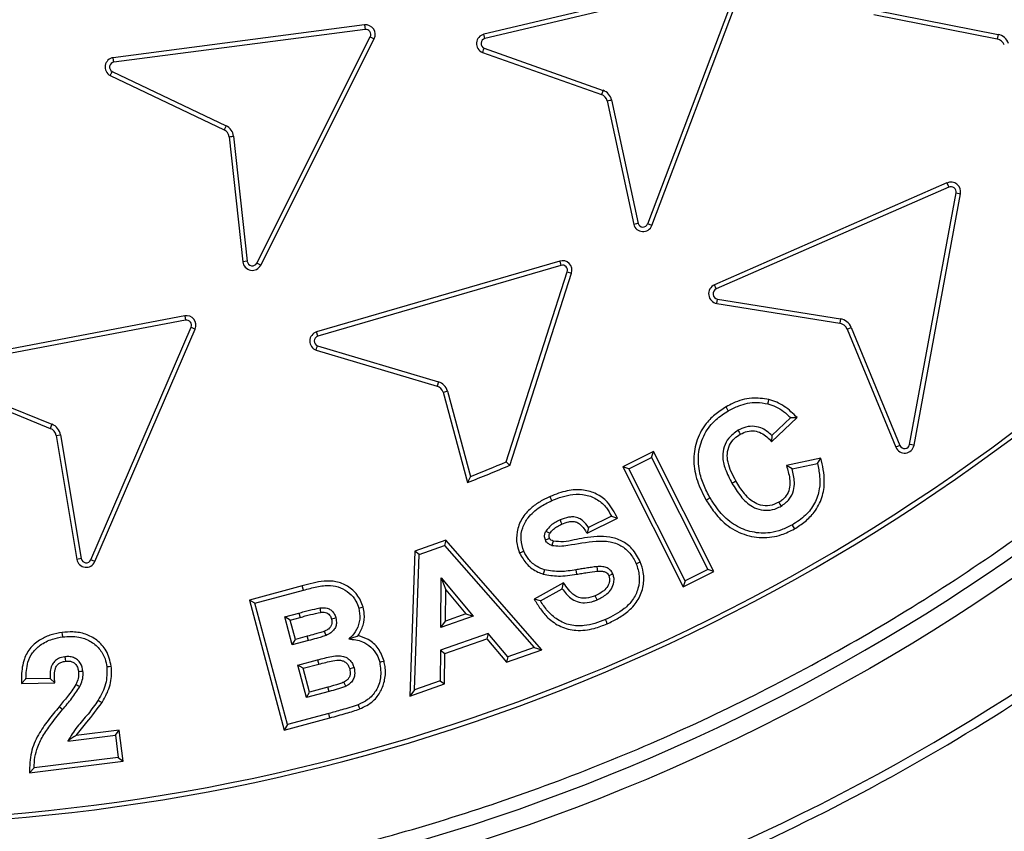
# Model space of a CAD drawing. Units: millimetres. Extents: x 0 to 10668, y 0 to 7543.
# Drawn here: x 3405 to 3559, y 565 to 692 of the extents above; entities that cross this region are included whole.
import ezdxf

# ---------------------------------------------------------------- set-up
doc = ezdxf.new("R2010")
doc.units = ezdxf.units.MM

msp = doc.modelspace()

# ---------------------------------------------------------------- linework, layer by layer
at = {"color": 7, "linetype": 'Continuous', "lineweight": 25}
for p, q in [((3516.2, 699.26), (3477.46, 690.08)), ((3516.36, 698.57), (3477.62, 689.39)), ((3503.21, 660.28), (3517.29, 697.51)), ((3503.86, 660.03), (3517.95, 697.26)), ((3538.89, 693.88), (3558.28, 690.04)), ((3538.73, 693.19), (3558.14, 689.34)), ((3458.7, 691.54), (3419.22, 686.39)), ((3458.79, 690.84), (3419.31, 685.69)), ((3458.7, 691.54), (3458.79, 690.84)), ((3441.77, 654.11), (3459.61, 689.69)), ((3442.4, 653.79), (3460.24, 689.37)), ((3459.61, 689.69), (3460.24, 689.37)), ((3477.62, 689.39), (3477.46, 690.08)), ((3558.28, 690.04), (3558.14, 689.34)), ((3477.24, 687.23), (3495.96, 680.6)), ((3477.5, 687.89), (3496.21, 681.26)), ((3419.31, 685.69), (3419.22, 686.39)), ((3419.04, 684.21), (3436.97, 675.69)), ((3418.72, 683.58), (3436.65, 675.06)), ((3496.21, 681.26), (3495.96, 680.6)), ((3496.84, 679.59), (3501.01, 660.18)), ((3497.53, 679.75), (3501.7, 660.35)), ((3436.97, 675.69), (3436.65, 675.06)), ((3437.43, 673.97), (3439.56, 654.3)), ((3438.13, 674.06), (3440.27, 654.38)), ((3550.24, 666.7), (3513.7, 650.69)), ((3550.52, 666.05), (3513.99, 650.04)), ((3550.24, 666.7), (3550.52, 666.05)), ((3544.38, 625.59), (3551.68, 665.13)), ((3545.07, 625.46), (3552.38, 665)), ((3551.68, 665.13), (3552.38, 665)), ((3503.86, 660.03), (3503.21, 660.28)), ((3440.27, 654.38), (3439.56, 654.3)), ((3442.4, 653.79), (3441.77, 654.11)), ((3489.38, 654.42), (3451.16, 643.27)), ((3489.58, 653.74), (3451.36, 642.59)), ((3489.38, 654.42), (3489.58, 653.74)), ((3480.97, 622.83), (3490.56, 652.73)), ((3481.54, 622.3), (3491.23, 652.52)), ((3490.56, 652.73), (3491.23, 652.52)), ((3513.99, 650.04), (3513.7, 650.69)), ((3514.08, 647.75), (3514.19, 648.45)), ((3514.19, 648.45), (3533.5, 645.33)), ((3514.08, 647.75), (3533.39, 644.63)), ((3430.44, 645.8), (3391.32, 638.39)), ((3430.44, 645.8), (3430.57, 645.11)), ((3533.5, 645.33), (3533.39, 644.63)), ((3430.57, 645.11), (3391.45, 637.7)), ((3415.69, 607.46), (3431.45, 644.01)), ((3431.45, 644.01), (3432.09, 643.73)), ((3534.54, 643.72), (3535.19, 643.99)), ((3535.19, 643.99), (3542.86, 625.43)), ((3416.33, 607.18), (3432.09, 643.73)), ((3451.36, 642.59), (3451.16, 643.27)), ((3534.54, 643.72), (3542.21, 625.16)), ((3451.31, 641.08), (3470.34, 635.42)), ((3451.1, 640.41), (3470.13, 634.75)), ((3391.26, 636.2), (3409.57, 628.76)), ((3390.97, 635.55), (3409.3, 628.11)), ((3470.34, 635.42), (3470.13, 634.75)), ((3471.06, 633.79), (3474.88, 619.61)), ((3471.74, 633.98), (3475.35, 620.55)), ((3409.57, 628.76), (3409.3, 628.11)), ((3522.69, 626.01), (3526.7, 629.81)), ((3525.68, 629.81), (3522.71, 627)), ((3525.68, 629.81), (3526.7, 629.81)), ((3410.22, 626.97), (3410.91, 627.08)), ((3410.22, 626.97), (3413.48, 607.52)), ((3410.91, 627.08), (3414.17, 607.64)), ((3522.71, 627), (3522.69, 626.01)), ((3542.86, 625.43), (3542.21, 625.16)), ((3545.07, 625.46), (3544.38, 625.59)), ((3504.11, 624.5), (3499.3, 622.08)), ((3503.8, 623.55), (3504.11, 624.5)), ((3513.61, 605.62), (3504.11, 624.5)), ((3481.54, 622.3), (3480.97, 622.83)), ((3500.24, 621.76), (3503.8, 623.55)), ((3503.8, 623.55), (3512.66, 605.93)), ((3530.4, 623.45), (3525.01, 622.27)), ((3525.89, 621.74), (3525.01, 622.27)), ((3525.89, 621.74), (3529.88, 622.61)), ((3529.88, 622.61), (3530.4, 623.45)), ((3475.35, 620.55), (3474.88, 619.61)), ((3500.24, 621.76), (3499.3, 622.08)), ((3499.3, 622.08), (3508.79, 603.19)), ((3509.1, 604.14), (3500.24, 621.76)), ((3493.68, 611.63), (3498.47, 613.98)), ((3497.52, 614.3), (3493.92, 612.53)), ((3497.52, 614.3), (3498.47, 613.98)), ((3493.92, 612.53), (3493.68, 611.63)), ((3471.49, 610.55), (3466.59, 608.82)), ((3467.28, 608.31), (3471.28, 609.72)), ((3471.49, 610.55), (3471.28, 609.72)), ((3471.28, 609.72), (3485.37, 593.64)), ((3486.59, 593.32), (3471.49, 610.55)), ((3466.59, 608.82), (3465.84, 586.02)), ((3466.58, 587.02), (3467.28, 608.31)), ((3467.28, 608.31), (3466.59, 608.82)), ((3414.17, 607.64), (3413.48, 607.52)), ((3416.33, 607.18), (3415.69, 607.46)), ((3491.93, 605.88), (3492.04, 605.18)), ((3508.79, 603.19), (3513.61, 605.62)), ((3512.66, 605.93), (3509.1, 604.14)), ((3513.61, 605.62), (3512.66, 605.93)), ((3470.69, 596.8), (3470.77, 604.64)), ((3470.77, 604.64), (3475.8, 598.6)), ((3470.77, 604.64), (3471.46, 602.71)), ((3489.98, 603.84), (3485.36, 601.27)), ((3489.77, 602.91), (3489.98, 603.84)), ((3509.1, 604.14), (3508.79, 603.19)), ((3448.91, 603.35), (3440.6, 601.13)), ((3441.46, 600.63), (3449.09, 602.67)), ((3449.09, 602.67), (3448.91, 603.35)), ((3471.41, 597.8), (3471.46, 602.71)), ((3471.46, 602.71), (3474.61, 598.93)), ((3486.35, 601.01), (3489.77, 602.91)), ((3440.6, 601.13), (3446.08, 580.68)), ((3441.46, 600.63), (3440.6, 601.13)), ((3446.58, 581.54), (3441.46, 600.63)), ((3486.35, 601.01), (3485.36, 601.27)), ((3446.17, 598.48), (3448.38, 599.08)), ((3448.38, 599.08), (3448.57, 598.39)), ((3474.61, 598.93), (3471.41, 597.8)), ((3474.61, 598.93), (3475.8, 598.6)), ((3447.35, 594.07), (3446.17, 598.48)), ((3447.04, 597.98), (3446.17, 598.48)), ((3447.04, 597.98), (3448.57, 598.39)), ((3447.85, 594.93), (3447.04, 597.98)), ((3475.8, 598.6), (3470.69, 596.8)), ((3470.69, 596.8), (3471.41, 597.8)), ((3478.12, 595.87), (3470.64, 593.23)), ((3478.12, 595.87), (3477.9, 595.04)), ((3481.25, 592.19), (3478.12, 595.87)), ((3447.35, 594.07), (3447.85, 594.93)), ((3449.88, 594.74), (3447.35, 594.07)), ((3449.7, 595.43), (3447.85, 594.93)), ((3449.88, 594.74), (3449.7, 595.43)), ((3471.34, 592.73), (3477.9, 595.04)), ((3477.9, 595.04), (3481.03, 591.37)), ((3470.64, 593.23), (3470.59, 588.44)), ((3470.64, 593.23), (3471.34, 592.73)), ((3471.29, 587.94), (3471.34, 592.73)), ((3481.03, 591.37), (3486.59, 593.32)), ((3485.37, 593.64), (3481.25, 592.19)), ((3485.37, 593.64), (3486.59, 593.32)), ((3448.21, 590.89), (3451.32, 591.72)), ((3481.25, 592.19), (3481.03, 591.37)), ((3449.57, 585.79), (3448.21, 590.89)), ((3449.07, 590.39), (3448.21, 590.89)), ((3449.07, 590.39), (3451.5, 591.04)), ((3450.07, 586.65), (3449.07, 590.39)), ((3405.49, 588.71), (3404.79, 587.99)), ((3404.79, 587.99), (3410.02, 588.11)), ((3409.29, 588.8), (3405.49, 588.71)), ((3409.29, 588.8), (3410.02, 588.11)), ((3470.59, 588.44), (3466.58, 587.02)), ((3470.59, 588.44), (3471.29, 587.94)), ((3453.14, 586.74), (3449.57, 585.79)), ((3449.57, 585.79), (3450.07, 586.65)), ((3452.95, 587.42), (3450.07, 586.65)), ((3453.14, 586.74), (3452.95, 587.42)), ((3465.84, 586.02), (3471.29, 587.94)), ((3466.58, 587.02), (3465.84, 586.02)), ((3446.08, 580.68), (3453.26, 582.6)), ((3453.08, 583.28), (3446.58, 581.54)), ((3453.26, 582.6), (3453.08, 583.28)), ((3420.15, 580.68), (3413.38, 579.83)), ((3419.54, 579.89), (3420.15, 580.68)), ((3420.76, 575.78), (3420.15, 580.68)), ((3446.58, 581.54), (3446.08, 580.68)), ((3412.06, 578.96), (3419.54, 579.89)), ((3419.54, 579.89), (3419.98, 576.39)), ((3406.07, 573.95), (3420.76, 575.78)), ((3419.98, 576.39), (3406.78, 574.75)), ((3419.98, 576.39), (3420.76, 575.78)), ((3406.78, 574.75), (3406.07, 573.95))]:
    msp.add_line(p, q, dxfattribs=at)
at = {"color": 7, "linetype": 'Continuous', "lineweight": 25, "flags": 128}
for points in [[(3515.87, 630.88), (3515.69, 631.19), (3515.52, 631.5)], [(3522.09, 631.97), (3522.17, 632.32), (3522.25, 632.66)], [(3517.4, 627.81), (3517.58, 627.5), (3517.76, 627.2)], [(3516.45, 619.49), (3516.76, 619.67), (3517.07, 619.85)], [(3488.15, 616.76), (3488.01, 617.08), (3487.86, 617.4)], [(3513.01, 617.17), (3512.71, 616.99), (3512.4, 616.82)], [(3523.82, 616.49), (3523.99, 616.19), (3524.17, 615.88)], [(3489.44, 613.71), (3489.58, 613.38), (3489.72, 613.06)], [(3525.91, 612.92), (3526.09, 612.62), (3526.26, 612.31)], [(3487.22, 611.96), (3487.32, 611.9), (3487.7, 611.68), (3487.83, 611.6)], [(3487.13, 610.57), (3487.22, 610.61), (3487.58, 610.76), (3487.78, 610.85)], [(3488.36, 610.39), (3488.34, 610.32), (3488.26, 610.07), (3488.16, 609.71)], [(3483.73, 608.79), (3483.41, 608.65), (3483.08, 608.51)], [(3501.4, 606.84), (3501.72, 606.98), (3502.04, 607.12)], [(3487, 605.87), (3486.89, 605.53), (3486.78, 605.19)], [(3495.21, 606.37), (3495.24, 606.02), (3495.26, 605.66)], [(3497.73, 605.23), (3497.55, 605.14), (3497.32, 605.04), (3497.09, 604.93)], [(3495.26, 601.16), (3495.11, 601.49), (3494.97, 601.81)], [(3451.69, 599.89), (3451.73, 599.63), (3451.79, 599.19)], [(3457.81, 599.85), (3458.15, 599.94), (3458.49, 600.03)], [(3454.2, 598.31), (3453.94, 598.24), (3453.52, 598.12)], [(3496.85, 597.4), (3496.71, 597.73), (3496.57, 598.05)], [(3411.29, 595.34), (3411.24, 595.69), (3411.2, 596.04)], [(3452.66, 595.56), (3452.53, 595.89), (3452.39, 596.21)], [(3411.59, 592.2), (3411.63, 591.85), (3411.68, 591.5)], [(3451.32, 591.72), (3451.41, 591.38), (3451.5, 591.04)], [(3461.09, 591.35), (3461.43, 591.44), (3461.77, 591.53)], [(3414.45, 589.91), (3414.1, 589.87), (3413.75, 589.83)], [(3418.2, 590.65), (3418.55, 590.69), (3418.9, 590.73)], [(3457.05, 590.47), (3456.75, 590.39), (3456.37, 590.29)], [(3455.75, 587.57), (3455.59, 587.88), (3455.44, 588.2)], [(3413.97, 587.51), (3413.65, 587.66), (3413.33, 587.82)], [(3416.84, 585.36), (3417.15, 585.18), (3417.45, 585)], [(3411.25, 583.9), (3410.97, 584.13), (3410.7, 584.35)], [(3457.69, 584.66), (3457.82, 584.33), (3457.95, 584)]]:
    msp.add_lwpolyline(points, dxfattribs=at)
at = {"color": 7, "linetype": 'Continuous', "lineweight": 25}
for centre, radius in [((3376.99, 1141.24), 680), ((3376.99, 871.24), 400), ((3376.99, 871.24), 399.37), ((3376.99, 871.24), 323.75)]:
    msp.add_circle(centre, radius, dxfattribs=at)
for centre, radius, start, end in [((3376.99, 871.24), 320.91, 3.9373, 270), ((3376.99, 871.24), 320.91, 270, 356.4475), ((3458.9, 690.05), 1.5, 333.153, 97.6366), ((3458.9, 690.05), 0.795, 333.0721, 97.7175), ((3477.81, 688.62), 1.5, 103.5502, 247.8737), ((3477.81, 688.62), 0.795, 103.6309, 246.892), ((3557.85, 687.87), 1.5, 20.4104, 78.7902), ((3557.85, 687.87), 2.21, 20.4104, 78.7902), ((3419.42, 684.91), 1.5, 97.6361, 241.9597), ((3419.42, 684.91), 0.795, 97.7168, 240.9779), ((3495.39, 679.21), 2.21, 14.279, 68.3336), ((3495.39, 679.21), 1.5, 14.7381, 67.8734), ((3435.94, 673.74), 1.5, 8.8298, 61.9597), ((3435.94, 673.74), 2.21, 8.3697, 62.4198), ((3550.86, 665.28), 1.54, 349.5313, 113.6646), ((3550.86, 665.28), 0.84, 349.5313, 113.6646), ((3502.46, 660.56), 1.5, 194.7439, 339.0671), ((3502.46, 660.56), 0.795, 195.7255, 338.9862), ((3377.4, 871.24), 305.55, 226.9742, 315.4651), ((3377.4, 871.24), 304.84, 226.9742, 315.4651), ((3441.06, 654.46), 1.5, 186.2049, 333.3696), ((3441.06, 654.46), 0.795, 186.2049, 333.3696), ((3489.81, 652.98), 1.5, 342.0016, 106.4851), ((3489.81, 652.98), 0.795, 341.9206, 106.5659), ((3514.32, 649.27), 1.54, 113.6646, 260.829), ((3514.32, 649.27), 0.84, 113.6646, 260.829), ((3430.72, 644.33), 1.5, 336.6788, 100.7294), ((3533.15, 643.15), 2.21, 22.4462, 80.829), ((3430.72, 644.33), 0.795, 336.6788, 100.7294), ((3533.15, 643.15), 1.5, 22.4462, 80.829), ((3451.59, 641.83), 1.5, 106.4849, 250.8085), ((3451.59, 641.83), 0.795, 106.5657, 249.8268), ((3469.63, 633.33), 1.5, 17.67, 70.8083), ((3469.63, 633.33), 2.21, 17.2114, 71.2685), ((3408.74, 626.72), 2.21, 9.5142, 67.894), ((3408.74, 626.72), 1.5, 9.5142, 67.894), ((3543.59, 625.73), 1.5, 202.4462, 349.5313), ((3543.59, 625.73), 0.795, 202.4462, 349.5313), ((3376.99, 871.24), 270, 291.2566, 292.7826), ((3376.99, 871.24), 269.29, 291.4239, 292.7136), ((3376.99, 871.24), 338.9, 294.6353, 312.8647), ((3376.99, 871.24), 340.31, 294.6353, 312.8647), ((3414.96, 607.77), 1.5, 189.5142, 336.6788), ((3414.96, 607.77), 0.795, 189.5142, 336.6788), ((3376.99, 871.24), 373.19, 294.5433, 312.9567), ((3376.99, 871.24), 374.6, 294.5433, 312.9567)]:
    msp.add_arc(centre, radius, start, end, dxfattribs=at)
for points, knots in [([(3695.14, 893.14), (3694.7, 898.48), (3693.8, 909.22), (3691.4, 925.37), (3688.18, 941.63), (3684.03, 957.97), (3678.94, 974.32), (3672.9, 990.57), (3665.88, 1006.7), (3657.89, 1022.58), (3648.93, 1038.15), (3639.03, 1053.3), (3628.21, 1067.96), (3616.52, 1082.04), (3604, 1095.48), (3590.69, 1108.19), (3576.68, 1120.11), (3562.03, 1131.19), (3546.82, 1141.37), (3531.12, 1150.62), (3515.04, 1158.91), (3498.62, 1166.22), (3481.1, 1172.87), (3462.5, 1178.69), (3442.88, 1183.48), (3423.34, 1186.96), (3403.99, 1189.2), (3384.92, 1190.23), (3366.92, 1190.15), (3349.91, 1189.13), (3333.69, 1187.33), (3317.33, 1184.66), (3300.85, 1181.08), (3284.34, 1176.55), (3267.89, 1171.07), (3251.53, 1164.61), (3235.39, 1157.17), (3219.51, 1148.75), (3204.04, 1139.38), (3189.01, 1129.07), (3174.54, 1117.87), (3160.68, 1105.81), (3147.52, 1092.96), (3135.12, 1079.36), (3123.55, 1065.1), (3112.85, 1050.25), (3103.06, 1034.88), (3094.23, 1019.09), (3086.36, 1002.93), (3079.11, 985.65), (3072.65, 967.26), (3067.19, 947.81), (3063.04, 928.41), (3060.15, 909.14), (3058.45, 890.12), (3057.92, 872.13), (3058.35, 855.09), (3059.59, 838.82), (3061.7, 822.38), (3064.71, 805.79), (3068.67, 789.13), (3073.58, 772.5), (3079.48, 755.93), (3086.36, 739.54), (3094.23, 723.39), (3103.06, 707.6), (3112.85, 692.23), (3123.55, 677.38), (3135.12, 663.11), (3147.52, 649.52), (3160.68, 636.66), (3174.54, 624.61), (3189.01, 613.4), (3204.04, 603.1), (3219.51, 593.73), (3235.39, 585.3), (3252.41, 577.46), (3270.57, 570.38), (3289.81, 564.26), (3309.07, 559.44), (3328.22, 555.88), (3347.17, 553.54), (3365.13, 552.39), (3382.18, 552.23), (3398.48, 552.91), (3414.99, 554.45), (3431.67, 556.9), (3448.46, 560.28), (3465.24, 564.62), (3482.01, 569.95), (3498.62, 576.25), (3515.04, 583.57), (3531.12, 591.85), (3546.82, 601.1), (3562.03, 611.29), (3576.68, 622.36), (3590.69, 634.29), (3604, 647), (3616.52, 660.43), (3628.21, 674.51), (3639.03, 689.17), (3648.93, 704.32), (3657.89, 719.9), (3666.31, 736.64), (3674.01, 754.55), (3680.79, 773.57), (3686.27, 792.64), (3690.47, 811.67), (3693.53, 830.52), (3694.61, 843.1), (3695.14, 849.34)], [0, 0, 0, 0, 0.008215, 0.016497, 0.024975, 0.033577, 0.042296, 0.051177, 0.060109, 0.069217, 0.078361, 0.087605, 0.0969, 0.106237, 0.115614, 0.125001, 0.134388, 0.143765, 0.153102, 0.162397, 0.171641, 0.180786, 0.189894, 0.200313, 0.210612, 0.220785, 0.230677, 0.240417, 0.25, 0.258215, 0.266497, 0.274975, 0.283577, 0.292296, 0.301177, 0.310109, 0.319217, 0.328361, 0.337605, 0.3469, 0.356237, 0.365614, 0.375001, 0.384388, 0.393765, 0.403102, 0.412397, 0.421641, 0.430786, 0.439894, 0.450313, 0.460612, 0.470785, 0.480677, 0.490417, 0.5, 0.508215, 0.516497, 0.524975, 0.533577, 0.542296, 0.551177, 0.560109, 0.569217, 0.578361, 0.587605, 0.5969, 0.606237, 0.615614, 0.625001, 0.634388, 0.643765, 0.653102, 0.662397, 0.671641, 0.680786, 0.689894, 0.700313, 0.710612, 0.720785, 0.730677, 0.740417, 0.75, 0.758215, 0.766497, 0.774975, 0.783577, 0.792296, 0.801177, 0.810109, 0.819217, 0.828361, 0.837605, 0.8469, 0.856237, 0.865614, 0.875001, 0.884388, 0.893765, 0.903102, 0.912397, 0.921641, 0.930786, 0.939894, 0.950313, 0.960612, 0.970785, 0.980677, 0.990417, 1, 1, 1, 1]), ([(3774.36, 871.24), (3774.28, 865.28), (3774.13, 853.36), (3772.86, 835.32), (3770.81, 817.15), (3767.83, 798.72), (3763.96, 780.28), (3759.12, 761.7), (3753.34, 743.23), (3746.56, 724.78), (3738.82, 706.57), (3730.07, 688.56), (3720.37, 670.91), (3709.69, 653.64), (3698.1, 636.87), (3685.6, 620.64), (3672.26, 605.04), (3658.1, 590.13), (3643.19, 575.97), (3627.59, 562.63), (3611.36, 550.12), (3594.59, 538.54), (3577.31, 527.86), (3559.67, 518.16), (3541.65, 509.41), (3522.59, 501.3), (3502.41, 493.96), (3481.28, 487.59), (3460.1, 482.46), (3439.02, 478.55), (3418.14, 475.82), (3397.48, 474.22), (3377.84, 473.72), (3359.11, 474.14), (3341.07, 475.36), (3322.91, 477.42), (3304.48, 480.39), (3286.03, 484.26), (3267.45, 489.1), (3248.98, 494.88), (3230.53, 501.67), (3212.32, 509.41), (3194.31, 518.16), (3176.67, 527.86), (3159.39, 538.54), (3142.62, 550.12), (3126.39, 562.63), (3110.79, 575.97), (3095.88, 590.13), (3081.72, 605.04), (3068.38, 620.64), (3055.88, 636.87), (3044.29, 653.64), (3033.61, 670.91), (3023.91, 688.56), (3015.16, 706.57), (3007.06, 725.64), (2999.72, 745.81), (2993.34, 766.95), (2988.21, 788.12), (2984.3, 809.2), (2981.59, 830.09), (2979.92, 850.75), (2979.72, 864.43), (2979.62, 871.24)], [0, 0, 0, 0, 0.01432, 0.028641, 0.043443, 0.058246, 0.073489, 0.088732, 0.104361, 0.119992, 0.135945, 0.1519, 0.168106, 0.184312, 0.20069, 0.217069, 0.233535, 0.250002, 0.266468, 0.282934, 0.299313, 0.315692, 0.331897, 0.348104, 0.364058, 0.380012, 0.397873, 0.415628, 0.433043, 0.450215, 0.467129, 0.483635, 0.5, 0.51432, 0.528641, 0.543443, 0.558246, 0.573489, 0.588732, 0.604361, 0.619992, 0.635945, 0.6519, 0.668106, 0.684312, 0.70069, 0.717069, 0.733535, 0.750002, 0.766468, 0.782934, 0.799313, 0.815692, 0.831897, 0.848104, 0.864058, 0.880012, 0.897873, 0.915628, 0.933043, 0.950215, 0.967129, 0.983635, 1, 1, 1, 1]), ([(3477.24, 687.23), (3477.3, 687.37), (3477.38, 687.59), (3477.46, 687.81), (3477.5, 687.89)], [0, 0, 0, 0, 0.629317, 1, 1, 1, 1]), ([(3418.72, 683.58), (3418.78, 683.72), (3418.89, 683.93), (3419, 684.13), (3419.04, 684.21)], [0, 0, 0, 0, 0.629318, 1, 1, 1, 1]), ([(3496.84, 679.59), (3496.99, 679.63), (3497.22, 679.68), (3497.45, 679.73), (3497.53, 679.75)], [0, 0, 0, 0, 0.629318, 1, 1, 1, 1]), ([(3437.43, 673.97), (3437.57, 673.99), (3437.81, 674.02), (3438.04, 674.05), (3438.13, 674.06)], [0, 0, 0, 0, 0.629321, 1, 1, 1, 1]), ([(3501.7, 660.35), (3501.62, 660.33), (3501.39, 660.27), (3501.17, 660.22), (3501.01, 660.18)], [0, 0, 0, 0, 0.333407, 1, 1, 1, 1]), ([(3451.1, 640.41), (3451.14, 640.55), (3451.21, 640.77), (3451.29, 641), (3451.31, 641.08)], [0, 0, 0, 0, 0.629319, 1, 1, 1, 1]), ([(3471.06, 633.79), (3471.2, 633.83), (3471.43, 633.9), (3471.66, 633.96), (3471.74, 633.98)], [0, 0, 0, 0, 0.629316, 1, 1, 1, 1]), ([(3515.52, 631.5), (3514.91, 631.1), (3513.7, 630.31), (3511.97, 628.52), (3510.72, 626.01), (3510.3, 622.92), (3510.9, 619.74), (3511.89, 617.82), (3512.4, 616.82)], [0, 0, 0, 0, 0.128505, 0.256382, 0.436821, 0.617069, 0.800719, 1, 1, 1, 1]), ([(3522.25, 632.66), (3521.35, 632.79), (3519.44, 633.06), (3517.14, 632.37), (3515.88, 631.69), (3515.52, 631.5)], [0, 0, 0, 0, 0.387472, 0.821348, 1, 1, 1, 1]), ([(3515.87, 630.88), (3516.41, 631.16), (3517.79, 631.88), (3519.98, 632.33), (3521.51, 632.07), (3522.09, 631.97)], [0, 0, 0, 0, 0.281245, 0.726475, 1, 1, 1, 1]), ([(3522.09, 631.97), (3522.52, 631.84), (3523.4, 631.56), (3524.6, 630.79), (3525.32, 630.14), (3525.68, 629.81)], [0, 0, 0, 0, 0.317632, 0.654064, 1, 1, 1, 1]), ([(3526.7, 629.81), (3526.38, 630.12), (3525.42, 631.06), (3523.95, 632.14), (3522.67, 632.53), (3522.25, 632.66)], [0, 0, 0, 0, 0.2507439, 0.7571734, 1, 1, 1, 1]), ([(3513.01, 617.17), (3512.66, 617.85), (3511.95, 619.2), (3511.2, 621.62), (3511.08, 624.43), (3512.01, 627.29), (3513.74, 629.5), (3515.21, 630.45), (3515.87, 630.88)], [0, 0, 0, 0, 0.145227, 0.2899, 0.47894, 0.668521, 0.850447, 1, 1, 1, 1]), ([(3522.71, 627), (3522.26, 627.41), (3521.47, 628.11), (3519.99, 628.49), (3518.62, 628.4), (3517.81, 628.01), (3517.4, 627.81)], [0, 0, 0, 0, 0.308327, 0.537708, 0.767217, 1, 1, 1, 1]), ([(3517.4, 627.81), (3516.87, 627.43), (3515.92, 626.76), (3515.16, 625.25), (3514.9, 623.56), (3515.37, 621.56), (3516.07, 620.22), (3516.45, 619.49)], [0, 0, 0, 0, 0.204194, 0.363238, 0.521976, 0.738836, 1, 1, 1, 1]), ([(3517.07, 619.85), (3516.81, 620.32), (3516.31, 621.25), (3515.8, 622.69), (3515.64, 624.15), (3516.01, 625.48), (3516.76, 626.55), (3517.45, 626.99), (3517.76, 627.2)], [0, 0, 0, 0, 0.191256, 0.381571, 0.544384, 0.708372, 0.867602, 1, 1, 1, 1]), ([(3517.76, 627.2), (3518.12, 627.37), (3518.82, 627.71), (3519.99, 627.77), (3521.08, 627.45), (3521.97, 626.79), (3522.45, 626.27), (3522.69, 626.01)], [0, 0, 0, 0, 0.213102, 0.414793, 0.616437, 0.811713, 1, 1, 1, 1]), ([(3525.01, 622.27), (3525.21, 621.6), (3525.55, 620.49), (3525.6, 618.93), (3525.19, 617.75), (3524.54, 616.96), (3524.02, 616.62), (3523.82, 616.49)], [0, 0, 0, 0, 0.324795, 0.535483, 0.712808, 0.890436, 1, 1, 1, 1]), ([(3529.88, 622.61), (3530.02, 621.95), (3530.3, 620.62), (3530.27, 618.46), (3529.55, 616.29), (3528.04, 614.31), (3526.65, 613.4), (3525.91, 612.92)], [0, 0, 0, 0, 0.179012, 0.357034, 0.564072, 0.77065, 1, 1, 1, 1]), ([(3526.26, 612.31), (3526.84, 612.68), (3527.99, 613.43), (3529.57, 615.03), (3530.73, 617.2), (3531.06, 619.56), (3530.83, 621.65), (3530.55, 622.85), (3530.4, 623.45)], [0, 0, 0, 0, 0.15854, 0.316318, 0.515679, 0.714901, 0.857152, 1, 1, 1, 1]), ([(3524.17, 615.88), (3524.64, 616.22), (3525.52, 616.85), (3526.18, 618.27), (3526.34, 619.93), (3526.06, 621.05), (3525.89, 621.74)], [0, 0, 0, 0, 0.257934, 0.481618, 0.682379, 1, 1, 1, 1]), ([(3516.45, 619.49), (3516.88, 618.8), (3517.75, 617.4), (3519.3, 615.86), (3521.01, 615.23), (3522.48, 615.19), (3523.53, 615.53), (3524.06, 615.82), (3524.17, 615.88)], [0, 0, 0, 0, 0.254697, 0.512002, 0.662518, 0.813029, 0.961444, 1, 1, 1, 1]), ([(3523.82, 616.49), (3523.36, 616.28), (3522.45, 615.85), (3520.99, 615.96), (3519.56, 616.59), (3518.24, 617.95), (3517.48, 619.17), (3517.07, 619.85)], [0, 0, 0, 0, 0.17649, 0.348207, 0.493485, 0.721423, 1, 1, 1, 1]), ([(3498.47, 613.98), (3498.24, 614.43), (3497.78, 615.34), (3496.78, 616.75), (3495.19, 617.9), (3492.99, 618.57), (3490.43, 618.4), (3488.75, 617.75), (3487.86, 617.4)], [0, 0, 0, 0, 0.120624, 0.240359, 0.407049, 0.573648, 0.776064, 1, 1, 1, 1]), ([(3488.15, 616.76), (3488.68, 616.97), (3489.76, 617.4), (3491.54, 617.79), (3493.49, 617.76), (3495.35, 616.99), (3496.73, 615.75), (3497.27, 614.75), (3497.52, 614.3)], [0, 0, 0, 0, 0.158839, 0.317141, 0.501473, 0.686766, 0.859537, 1, 1, 1, 1]), ([(3487.86, 617.4), (3487.33, 617.15), (3486.28, 616.63), (3484.71, 615.53), (3483.33, 613.96), (3482.58, 611.93), (3482.55, 610.02), (3482.93, 608.96), (3483.08, 608.51)], [0, 0, 0, 0, 0.156332, 0.312224, 0.506087, 0.701151, 0.875041, 1, 1, 1, 1]), ([(3483.73, 608.79), (3483.54, 609.4), (3483.16, 610.61), (3483.46, 612.5), (3484.46, 614.31), (3486.1, 615.76), (3487.49, 616.44), (3488.15, 616.76)], [0, 0, 0, 0, 0.184583, 0.370252, 0.544185, 0.786088, 1, 1, 1, 1]), ([(3512.4, 616.82), (3512.81, 616.18), (3513.63, 614.9), (3515.39, 612.98), (3517.91, 611.43), (3521.1, 610.76), (3524.01, 611.17), (3525.61, 611.98), (3526.26, 612.31)], [0, 0, 0, 0, 0.139282, 0.278016, 0.474987, 0.672259, 0.865618, 1, 1, 1, 1]), ([(3525.91, 612.92), (3525.36, 612.65), (3524.26, 612.1), (3522.14, 611.55), (3519.59, 611.69), (3516.9, 612.75), (3514.63, 614.66), (3513.56, 616.32), (3513.01, 617.17)], [0, 0, 0, 0, 0.121025, 0.241502, 0.42709, 0.612358, 0.802495, 1, 1, 1, 1]), ([(3489.44, 613.71), (3489.18, 613.58), (3488.68, 613.34), (3487.87, 612.81), (3487.47, 612.28), (3487.22, 611.96)], [0, 0, 0, 0, 0.30356, 0.582054, 1, 1, 1, 1]), ([(3487.83, 611.6), (3488.01, 611.84), (3488.35, 612.28), (3489.03, 612.73), (3489.49, 612.95), (3489.72, 613.06)], [0, 0, 0, 0, 0.363503, 0.677773, 1, 1, 1, 1]), ([(3493.92, 612.53), (3493.63, 612.93), (3493.17, 613.55), (3492.24, 614.1), (3491.46, 614.22), (3490.5, 614.12), (3489.87, 613.88), (3489.44, 613.71)], [0, 0, 0, 0, 0.280688, 0.445255, 0.610752, 0.72972, 1, 1, 1, 1]), ([(3489.72, 613.06), (3490.08, 613.2), (3490.66, 613.43), (3491.47, 613.52), (3492.11, 613.38), (3492.93, 612.8), (3493.37, 612.12), (3493.68, 611.63)], [0, 0, 0, 0, 0.2389192, 0.3882435, 0.5011164, 0.6400921, 1, 1, 1, 1]), ([(3487.13, 610.57), (3487.06, 610.78), (3486.97, 611.06), (3487.02, 611.55), (3487.14, 611.79), (3487.22, 611.96)], [0, 0, 0, 0, 0.4463521, 0.6148, 1, 1, 1, 1]), ([(3487.78, 610.85), (3487.74, 610.95), (3487.7, 611.08), (3487.7, 611.28), (3487.74, 611.43), (3487.8, 611.55), (3487.83, 611.6)], [0, 0, 0, 0, 0.403871, 0.517779, 0.747567, 1, 1, 1, 1]), ([(3488.16, 609.71), (3487.98, 609.77), (3487.73, 609.87), (3487.47, 610.07), (3487.28, 610.27), (3487.19, 610.45), (3487.13, 610.57)], [0, 0, 0, 0, 0.406879, 0.567663, 0.719231, 1, 1, 1, 1]), ([(3488.36, 610.39), (3488.23, 610.43), (3488.08, 610.49), (3487.94, 610.61), (3487.85, 610.7), (3487.81, 610.79), (3487.78, 610.85)], [0, 0, 0, 0, 0.507115, 0.62469, 0.741011, 1, 1, 1, 1]), ([(3488.16, 609.71), (3488.57, 609.66), (3489.4, 609.56), (3491.73, 609.89), (3494.31, 610.41), (3497.19, 610.43), (3499.06, 609.76), (3500.53, 608.54), (3501.1, 607.42), (3501.4, 606.84)], [0, 0, 0, 0, 0.0842382, 0.1693815, 0.4739481, 0.6218597, 0.7455041, 0.8695043, 1, 1, 1, 1]), ([(3502.04, 607.12), (3501.66, 607.85), (3500.97, 609.18), (3499.19, 610.5), (3497.26, 611.12), (3495.25, 611.14), (3493.37, 610.92), (3491.63, 610.57), (3490, 610.21), (3488.9, 610.33), (3488.36, 610.39)], [0, 0, 0, 0, 0.1586, 0.288636, 0.418405, 0.547409, 0.677198, 0.785812, 0.894254, 1, 1, 1, 1]), ([(3483.08, 608.51), (3483.43, 607.89), (3484.12, 606.65), (3485.57, 605.64), (3486.51, 605.3), (3486.78, 605.19)], [0, 0, 0, 0, 0.412136, 0.827094, 1, 1, 1, 1]), ([(3487, 605.87), (3486.61, 606.02), (3485.67, 606.39), (3484.48, 607.38), (3483.97, 608.34), (3483.73, 608.79)], [0, 0, 0, 0, 0.282607, 0.664895, 1, 1, 1, 1]), ([(3501.4, 606.84), (3501.6, 606.2), (3502.01, 604.93), (3501.78, 602.9), (3500.93, 601.1), (3499.2, 599.35), (3497.6, 598.56), (3496.57, 598.05)], [0, 0, 0, 0, 0.176377, 0.353325, 0.528073, 0.698019, 1, 1, 1, 1]), ([(3496.85, 597.4), (3497.46, 597.69), (3498.66, 598.27), (3500.38, 599.47), (3501.84, 601.15), (3502.6, 603.28), (3502.65, 605.36), (3502.23, 606.57), (3502.04, 607.12)], [0, 0, 0, 0, 0.162012, 0.323417, 0.506443, 0.690377, 0.860344, 1, 1, 1, 1]), ([(3486.78, 605.19), (3487.58, 605.05), (3488.84, 604.82), (3490.61, 604.97), (3491.56, 605.11), (3492.04, 605.18)], [0, 0, 0, 0, 0.454321, 0.72619, 1, 1, 1, 1]), ([(3491.93, 605.88), (3491.12, 605.74), (3489.48, 605.47), (3487.84, 605.73), (3487, 605.87)], [0, 0, 0, 0, 0.491574, 1, 1, 1, 1]), ([(3495.21, 606.37), (3494.93, 606.34), (3494.36, 606.27), (3493.54, 606.14), (3492.72, 606.01), (3492.19, 605.92), (3491.93, 605.88)], [0, 0, 0, 0, 0.256881, 0.513644, 0.756814, 1, 1, 1, 1]), ([(3492.04, 605.18), (3492.32, 605.23), (3492.88, 605.32), (3493.95, 605.5), (3494.75, 605.6), (3495.26, 605.66)], [0, 0, 0, 0, 0.2617916, 0.5235952, 1, 1, 1, 1]), ([(3497.73, 605.23), (3497.61, 605.44), (3497.4, 605.83), (3496.82, 606.22), (3496.08, 606.4), (3495.52, 606.38), (3495.21, 606.37)], [0, 0, 0, 0, 0.2468153, 0.4413794, 0.6844486, 1, 1, 1, 1]), ([(3495.26, 605.66), (3495.5, 605.67), (3495.91, 605.69), (3496.43, 605.6), (3496.78, 605.41), (3496.97, 605.17), (3497.06, 605), (3497.09, 604.93)], [0, 0, 0, 0, 0.343208, 0.575722, 0.735227, 0.894752, 1, 1, 1, 1]), ([(3495.26, 601.16), (3495.8, 601.43), (3496.67, 601.86), (3497.56, 602.87), (3497.92, 603.8), (3497.94, 604.62), (3497.79, 605.05), (3497.73, 605.23)], [0, 0, 0, 0, 0.340857, 0.543945, 0.747385, 0.892773, 1, 1, 1, 1]), ([(3458.49, 600.03), (3458.22, 600.72), (3457.7, 602.02), (3456.09, 603.37), (3454.27, 604.12), (3451.78, 604.14), (3450.04, 603.67), (3448.91, 603.35)], [0, 0, 0, 0, 0.189533, 0.360899, 0.531785, 0.695111, 1, 1, 1, 1]), ([(3494.97, 601.81), (3494.5, 601.64), (3493.73, 601.36), (3492.58, 601.42), (3491.58, 601.86), (3490.72, 602.73), (3490.23, 603.47), (3489.98, 603.84)], [0, 0, 0, 0, 0.247175, 0.402618, 0.55882, 0.780678, 1, 1, 1, 1]), ([(3497.09, 604.93), (3497.14, 604.77), (3497.26, 604.43), (3497.17, 603.77), (3496.83, 603.05), (3496.04, 602.33), (3495.37, 602), (3494.97, 601.81)], [0, 0, 0, 0, 0.121362, 0.257089, 0.459662, 0.687055, 1, 1, 1, 1]), ([(3449.09, 602.67), (3449.79, 602.87), (3451.18, 603.25), (3453.17, 603.52), (3454.96, 603.15), (3456.36, 602.28), (3457.37, 601.13), (3457.68, 600.23), (3457.81, 599.85)], [0, 0, 0, 0, 0.209111, 0.416159, 0.57194, 0.727936, 0.884899, 1, 1, 1, 1]), ([(3489.77, 602.91), (3490.18, 602.37), (3490.82, 601.52), (3492.11, 600.8), (3493.41, 600.62), (3494.48, 600.84), (3495.1, 601.1), (3495.26, 601.16)], [0, 0, 0, 0, 0.314233, 0.497138, 0.680454, 0.923194, 1, 1, 1, 1]), ([(3485.36, 601.27), (3485.68, 600.74), (3486.32, 599.71), (3487.62, 598.13), (3489.49, 596.83), (3492.06, 596.2), (3494.6, 596.52), (3496.17, 597.13), (3496.85, 597.4)], [0, 0, 0, 0, 0.1344448, 0.268085, 0.4475426, 0.6278642, 0.8379355, 1, 1, 1, 1]), ([(3496.57, 598.05), (3496.03, 597.83), (3494.94, 597.41), (3493.08, 597.01), (3491.01, 597.07), (3489.01, 597.94), (3487.43, 599.33), (3486.7, 600.46), (3486.35, 601.01)], [0, 0, 0, 0, 0.148013, 0.295501, 0.477928, 0.661165, 0.835455, 1, 1, 1, 1]), ([(3448.38, 599.08), (3448.66, 599.15), (3449.22, 599.3), (3450.32, 599.59), (3451.14, 599.77), (3451.69, 599.89)], [0, 0, 0, 0, 0.252987, 0.505975, 1, 1, 1, 1]), ([(3448.57, 598.39), (3448.84, 598.47), (3449.4, 598.62), (3450.47, 598.9), (3451.27, 599.08), (3451.79, 599.19)], [0, 0, 0, 0, 0.259536, 0.519073, 1, 1, 1, 1]), ([(3451.69, 599.89), (3452.08, 599.92), (3452.68, 599.96), (3453.41, 599.59), (3453.86, 599.14), (3454.09, 598.67), (3454.18, 598.38), (3454.2, 598.31)], [0, 0, 0, 0, 0.34879, 0.536847, 0.724415, 0.924944, 1, 1, 1, 1]), ([(3451.79, 599.19), (3452.05, 599.22), (3452.45, 599.25), (3452.94, 599.05), (3453.24, 598.77), (3453.42, 598.45), (3453.49, 598.22), (3453.52, 598.12)], [0, 0, 0, 0, 0.339135, 0.51266, 0.686116, 0.867417, 1, 1, 1, 1]), ([(3457.81, 599.85), (3457.9, 599.28), (3458.08, 598.13), (3457.55, 596.47), (3456.79, 595.49), (3456.32, 595.07), (3456.23, 595)], [0, 0, 0, 0, 0.321109, 0.644565, 0.938183, 1, 1, 1, 1]), ([(3457.69, 595.53), (3457.99, 596.06), (3458.58, 597.12), (3458.75, 598.73), (3458.56, 599.68), (3458.49, 600.03)], [0, 0, 0, 0, 0.384266, 0.768364, 1, 1, 1, 1]), ([(3453.52, 598.12), (3453.56, 597.89), (3453.63, 597.51), (3453.45, 597), (3453.12, 596.6), (3452.74, 596.37), (3452.47, 596.25), (3452.39, 596.21)], [0, 0, 0, 0, 0.285314, 0.46029, 0.63488, 0.903205, 1, 1, 1, 1]), ([(3454.2, 598.31), (3454.25, 598.02), (3454.35, 597.52), (3454.15, 596.79), (3453.72, 596.18), (3453.18, 595.79), (3452.79, 595.62), (3452.66, 595.56)], [0, 0, 0, 0, 0.246628, 0.437716, 0.628745, 0.879365, 1, 1, 1, 1]), ([(3411.2, 596.04), (3410.61, 595.93), (3409.44, 595.71), (3407.72, 594.96), (3406.16, 593.72), (3405.03, 591.72), (3404.77, 589.71), (3404.78, 588.41), (3404.79, 587.99)], [0, 0, 0, 0, 0.154595, 0.308372, 0.484318, 0.66175, 0.889244, 1, 1, 1, 1]), ([(3418.9, 590.73), (3418.7, 591.57), (3418.33, 593.14), (3416.74, 594.85), (3414.89, 595.85), (3412.99, 596.18), (3411.76, 596.08), (3411.2, 596.04)], [0, 0, 0, 0, 0.243372, 0.455775, 0.645753, 0.840169, 1, 1, 1, 1]), ([(3452.39, 596.21), (3452.14, 596.13), (3451.62, 595.96), (3450.72, 595.7), (3450.08, 595.53), (3449.7, 595.43)], [0, 0, 0, 0, 0.2885154, 0.57665, 1, 1, 1, 1]), ([(3405.49, 588.71), (3405.53, 589.6), (3405.58, 591.05), (3406.45, 592.9), (3407.8, 594.18), (3409.47, 595.02), (3410.74, 595.24), (3411.29, 595.34)], [0, 0, 0, 0, 0.269331, 0.438538, 0.608368, 0.82904, 1, 1, 1, 1]), ([(3411.29, 595.34), (3412.14, 595.39), (3413.61, 595.48), (3415.61, 594.75), (3417.07, 593.55), (3417.94, 592.08), (3418.13, 591.06), (3418.2, 590.65)], [0, 0, 0, 0, 0.269857, 0.468769, 0.667925, 0.866738, 1, 1, 1, 1]), ([(3452.66, 595.56), (3452.41, 595.48), (3451.9, 595.3), (3450.97, 595.04), (3450.3, 594.86), (3449.88, 594.74)], [0, 0, 0, 0, 0.276606, 0.552919, 1, 1, 1, 1]), ([(3456.23, 595), (3456.51, 595.1), (3457.07, 595.29), (3457.48, 595.45), (3457.69, 595.53)], [0, 0, 0, 0, 0.498634, 1, 1, 1, 1]), ([(3456.23, 595), (3456.97, 594.92), (3458.23, 594.78), (3459.75, 593.79), (3460.66, 592.63), (3460.96, 591.75), (3461.09, 591.35)], [0, 0, 0, 0, 0.3355754, 0.5732791, 0.8112032, 1, 1, 1, 1]), ([(3461.77, 591.53), (3461.51, 592.22), (3461, 593.57), (3459.45, 594.96), (3458.24, 595.35), (3457.69, 595.53)], [0, 0, 0, 0, 0.365945, 0.713271, 1, 1, 1, 1]), ([(3411.59, 592.2), (3411.24, 592.13), (3410.65, 592.02), (3409.95, 591.5), (3409.47, 590.8), (3409.26, 589.86), (3409.28, 589.17), (3409.29, 588.8)], [0, 0, 0, 0, 0.224491, 0.387407, 0.550746, 0.76329, 1, 1, 1, 1]), ([(3410.02, 588.11), (3410, 588.46), (3409.96, 589.15), (3410, 590.03), (3410.24, 590.73), (3410.63, 591.14), (3411.12, 591.41), (3411.48, 591.47), (3411.68, 591.5)], [0, 0, 0, 0, 0.242218, 0.482082, 0.6133, 0.74608, 0.864231, 1, 1, 1, 1]), ([(3414.45, 589.91), (3414.37, 590.35), (3414.23, 591.03), (3413.62, 591.74), (3412.98, 592.11), (3412.28, 592.26), (3411.81, 592.22), (3411.59, 592.2)], [0, 0, 0, 0, 0.318535, 0.489474, 0.660238, 0.839328, 1, 1, 1, 1]), ([(3411.68, 591.5), (3411.94, 591.52), (3412.39, 591.55), (3412.97, 591.33), (3413.39, 590.97), (3413.65, 590.43), (3413.72, 590.03), (3413.75, 589.83)], [0, 0, 0, 0, 0.260497, 0.430314, 0.600882, 0.793677, 1, 1, 1, 1]), ([(3451.32, 591.72), (3452.06, 591.91), (3453.18, 592.2), (3454.62, 592.43), (3455.6, 592.25), (3456.32, 591.82), (3456.82, 591.18), (3456.98, 590.7), (3457.05, 590.47)], [0, 0, 0, 0, 0.343881, 0.5194329, 0.6477188, 0.7766008, 0.8907798, 1, 1, 1, 1]), ([(3451.5, 591.04), (3452.24, 591.23), (3453.36, 591.52), (3454.72, 591.73), (3455.47, 591.52), (3455.92, 591.2), (3456.22, 590.76), (3456.32, 590.45), (3456.37, 590.29)], [0, 0, 0, 0, 0.411741, 0.624636, 0.722457, 0.820901, 0.911082, 1, 1, 1, 1]), ([(3461.09, 591.35), (3461.2, 590.52), (3461.4, 588.98), (3460.63, 586.87), (3459.31, 585.4), (3458.21, 584.89), (3457.69, 584.66)], [0, 0, 0, 0, 0.301655, 0.561199, 0.793163, 1, 1, 1, 1]), ([(3457.95, 584), (3458.7, 584.36), (3460.03, 585.01), (3461.33, 586.74), (3461.97, 588.63), (3462.05, 590.29), (3461.83, 591.26), (3461.77, 591.53)], [0, 0, 0, 0, 0.266051, 0.473431, 0.680116, 0.908156, 1, 1, 1, 1]), ([(3413.75, 589.83), (3413.76, 589.65), (3413.8, 589.14), (3413.62, 588.46), (3413.41, 587.99), (3413.33, 587.82)], [0, 0, 0, 0, 0.255912, 0.730327, 1, 1, 1, 1]), ([(3413.97, 587.51), (3414.11, 587.83), (3414.4, 588.49), (3414.5, 589.32), (3414.46, 589.79), (3414.45, 589.91)], [0, 0, 0, 0, 0.428827, 0.861271, 1, 1, 1, 1]), ([(3418.2, 590.65), (3418.21, 589.72), (3418.23, 587.84), (3417.31, 586.2), (3416.84, 585.36)], [0, 0, 0, 0, 0.490906, 1, 1, 1, 1]), ([(3417.45, 585), (3417.79, 585.6), (3418.55, 586.98), (3419.03, 588.99), (3418.93, 590.3), (3418.9, 590.73)], [0, 0, 0, 0, 0.3433556, 0.7855864, 1, 1, 1, 1]), ([(3456.37, 590.29), (3456.43, 589.98), (3456.52, 589.51), (3456.29, 588.92), (3455.95, 588.49), (3455.62, 588.3), (3455.44, 588.2)], [0, 0, 0, 0, 0.361697, 0.554044, 0.745191, 1, 1, 1, 1]), ([(3457.05, 590.47), (3457.12, 590.09), (3457.24, 589.48), (3456.97, 588.65), (3456.52, 588.05), (3456.07, 587.74), (3455.8, 587.59), (3455.75, 587.57)], [0, 0, 0, 0, 0.324265, 0.529412, 0.733834, 0.956329, 1, 1, 1, 1]), ([(3455.44, 588.2), (3455.22, 588.11), (3454.78, 587.94), (3453.95, 587.7), (3453.34, 587.53), (3452.95, 587.42)], [0, 0, 0, 0, 0.270352, 0.539829, 1, 1, 1, 1]), ([(3413.33, 587.82), (3413.13, 587.5), (3412.72, 586.86), (3411.83, 585.72), (3411.14, 584.89), (3410.7, 584.35)], [0, 0, 0, 0, 0.261218, 0.521562, 1, 1, 1, 1]), ([(3411.25, 583.9), (3411.49, 584.2), (3411.98, 584.78), (3412.93, 585.95), (3413.55, 586.89), (3413.97, 587.51)], [0, 0, 0, 0, 0.253581, 0.507183, 1, 1, 1, 1]), ([(3455.75, 587.57), (3455.53, 587.48), (3455.1, 587.31), (3454.22, 587.04), (3453.57, 586.86), (3453.14, 586.74)], [0, 0, 0, 0, 0.256323, 0.511972, 1, 1, 1, 1]), ([(3416.84, 585.36), (3416.33, 584.63), (3415.3, 583.17), (3413.46, 581.22), (3412.53, 579.71), (3412.06, 578.96)], [0, 0, 0, 0, 0.33645, 0.667554, 1, 1, 1, 1]), ([(3413.38, 579.83), (3413.95, 580.52), (3415.35, 582.21), (3416.67, 583.97), (3417.45, 585)], [0, 0, 0, 0, 0.408147, 1, 1, 1, 1]), ([(3410.7, 584.35), (3410.12, 583.64), (3408.96, 582.22), (3407.33, 579.92), (3406.36, 577.63), (3406.06, 575.58), (3406.06, 574.49), (3406.07, 573.95)], [0, 0, 0, 0, 0.234119, 0.469402, 0.722843, 0.86001, 1, 1, 1, 1]), ([(3406.78, 574.75), (3406.8, 575.3), (3406.84, 576.42), (3407.34, 578.21), (3408.27, 580.01), (3409.63, 581.93), (3410.67, 583.2), (3411.25, 583.9)], [0, 0, 0, 0, 0.15878, 0.322373, 0.52841, 0.739908, 1, 1, 1, 1]), ([(3457.69, 584.66), (3457.27, 584.51), (3456.42, 584.23), (3454.88, 583.78), (3453.76, 583.47), (3453.08, 583.28)], [0, 0, 0, 0, 0.278393, 0.556622, 1, 1, 1, 1]), ([(3453.26, 582.6), (3453.69, 582.72), (3454.55, 582.96), (3456.12, 583.4), (3457.25, 583.77), (3457.95, 584)], [0, 0, 0, 0, 0.273836, 0.547671, 1, 1, 1, 1]), ([(3413.38, 579.83), (3413.14, 579.69), (3412.66, 579.39), (3412.26, 579.1), (3412.06, 578.96)], [0, 0, 0, 0, 0.499503, 1, 1, 1, 1])]:
    msp.add_open_spline(points, degree=3, knots=knots, dxfattribs=at)

doc.saveas('drawing.dxf')
